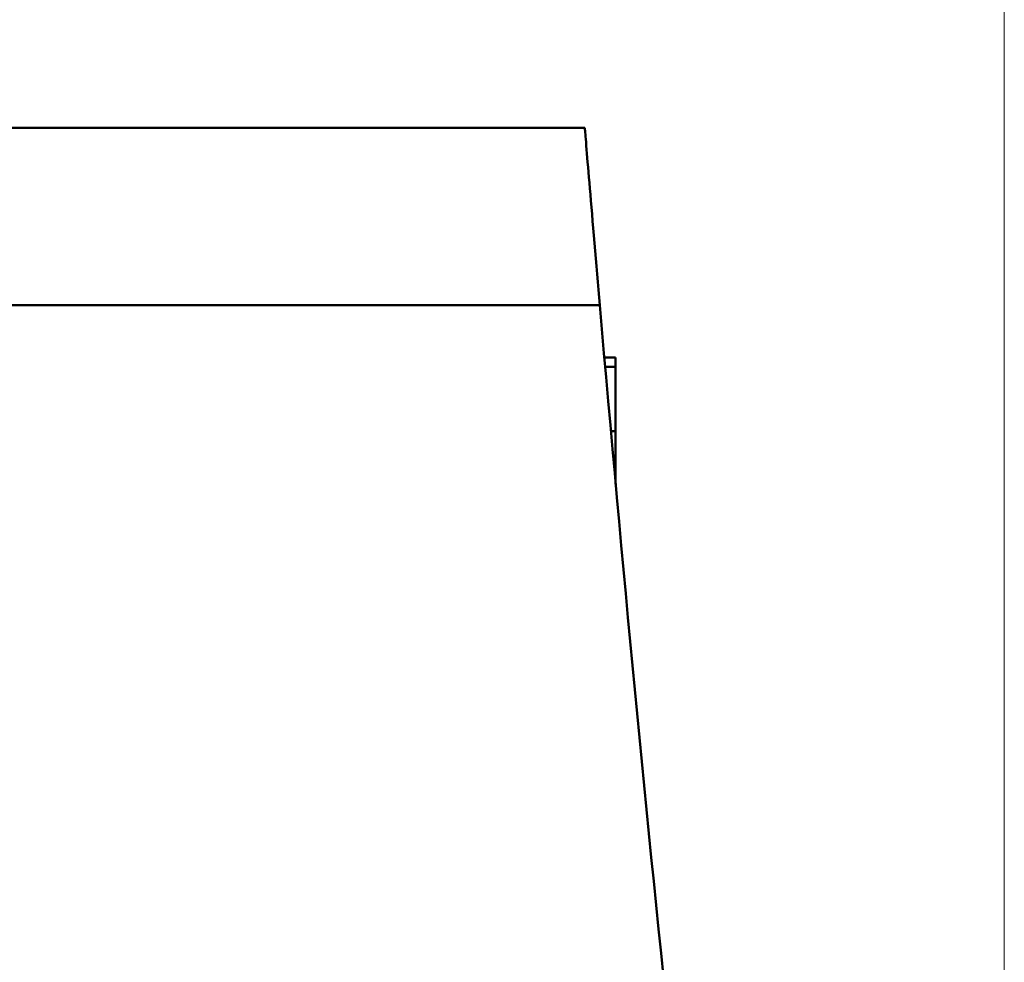
# Model space of a CAD drawing. Extents: x 0 to 1189, y 0 to 841.
# Drawn here: x 778 to 786, y 459 to 467 of the extents above; entities that cross this region are included whole.
import ezdxf

# ---------------------------------------------------------------- set-up
doc = ezdxf.new("R2010")
doc.units = 0
doc.header["$LTSCALE"] = 5
doc.header["$MEASUREMENT"] = 0
doc.layers.add('11000_LEFT', color=7, linetype='CONTINUOUS')
doc.layers.add('11100_LEFT_DIM', color=7, linetype='CONTINUOUS')

msp = doc.modelspace()

# ---------------------------------------------------------------- linework, layer by layer
at = {"layer": '11000_LEFT', "color": 7, "linetype": 'Continuous', "lineweight": 50}
for p, q in [((660.473345, 466.026658), (782.573345, 466.026658)), ((782.573467, 466.025178), (782.573345, 466.026658)), ((782.573833, 466.020722), (782.573467, 466.025178)), ((782.574444, 466.013284), (782.573833, 466.020722)), ((782.575298, 466.002862), (782.574444, 466.013284)), ((782.576412, 465.989427), (782.575298, 466.002862)), ((782.577755, 465.972978), (782.576412, 465.989427)), ((782.579357, 465.953507), (782.577755, 465.972978)), ((782.581219, 465.931001), (782.579357, 465.953507)), ((782.583324, 465.90545), (782.581219, 465.931001)), ((782.585689, 465.876908), (782.583324, 465.90545)), ((782.588283, 465.845559), (782.585689, 465.876908)), ((782.591091, 465.811585), (782.588283, 465.845559)), ((782.594097, 465.775186), (782.591091, 465.811585)), ((782.597301, 465.73655), (782.594097, 465.775186)), ((782.600689, 465.695863), (782.597301, 465.73655)), ((782.604229, 465.653329), (782.600689, 465.695863)), ((782.607906, 465.609124), (782.604229, 465.653329)), ((782.611736, 465.563256), (782.607906, 465.609124)), ((782.61578, 465.514855), (782.611736, 465.563256)), ((782.620052, 465.463944), (782.61578, 465.514855)), ((782.624508, 465.410706), (782.620052, 465.463944)), ((782.629177, 465.355309), (782.624508, 465.410706)), ((782.633999, 465.297929), (782.629177, 465.355309)), ((782.638988, 465.238732), (782.633999, 465.297929)), ((782.644146, 465.177888), (782.638988, 465.238732)), ((782.64941, 465.115586), (782.644146, 465.177888)), ((782.654812, 465.051995), (782.64941, 465.115586)), ((782.66032, 464.987351), (782.654812, 465.051995)), ((782.665905, 464.921899), (782.66032, 464.987351)), ((782.671535, 464.855905), (782.665905, 464.921899)), ((782.677227, 464.789613), (782.671535, 464.855905)), ((782.682918, 464.72329), (782.677227, 464.789613)), ((782.688595, 464.657189), (782.682918, 464.72329)), ((782.694256, 464.591561), (782.688595, 464.657189)), ((782.699871, 464.526658), (782.694256, 464.591561)), ((660.473345, 464.526658), (782.699871, 464.526658)), ((782.738476, 464.083657), (782.834148, 464.083657)), ((782.834148, 463.01275), (782.834148, 464.083657)), ((782.745388, 464.005052), (782.834148, 464.005052)), ((782.793789, 463.460069), (782.834148, 463.460069))]:
    msp.add_line(p, q, dxfattribs=at)
msp.add_arc((1131.397309, 494.693748), 349.999943, 184.944556, 186.01352, dxfattribs=at)
at = {"layer": '11100_LEFT_DIM', "color": 7, "linetype": 'Continuous', "lineweight": 13}
msp.add_line((786.123335, 497.915554), (786.123335, 453.696663), dxfattribs=at)

doc.saveas('drawing.dxf')
